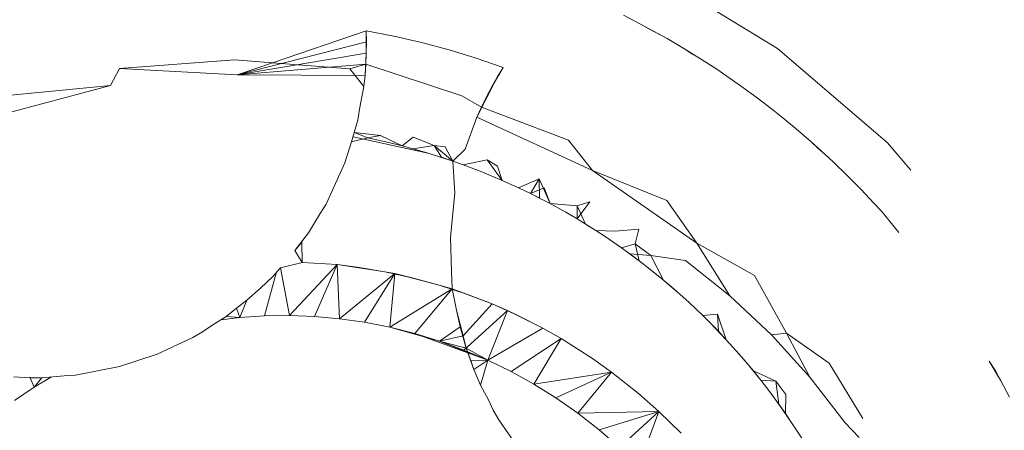
# Model space of a CAD drawing. Units: millimetres. Extents: x -4534 to 378293, y -3372 to 9075.
# Drawn here: x -1238 to -1235, y 7300 to 7301 of the extents above; entities that cross this region are included whole.
import ezdxf

# ---------------------------------------------------------------- set-up
doc = ezdxf.new("R2010")
doc.units = ezdxf.units.MM
doc.layers.add('Toestel 2D', color=7, linetype='Continuous', lineweight=20)

msp = doc.modelspace()

# ---------------------------------------------------------------- linework, layer by layer
at = {"layer": 'Toestel 2D'}
for p, q in [((-1236.3394, 7300.7751), (-1236.0051, 7300.5697)), ((-1236.4221, 7300.6602), (-1236.3754, 7300.6361)), ((-1237.3721, 7300.5316), (-1237.119, 7300.6181)), ((-1237.119, 7300.6181), (-1237.0434, 7300.6036)), ((-1237.119, 7300.6181), (-1237.1183, 7300.5575)), ((-1237.119, 7300.6181), (-1237.1181, 7300.5878)), ((-1236.3754, 7300.6361), (-1236.3529, 7300.6231)), ((-1236.3754, 7300.6361), (-1236.3291, 7300.6111)), ((-1236.3529, 7300.6231), (-1236.3036, 7300.5967)), ((-1237.4679, 7300.4989), (-1237.1181, 7300.5878)), ((-1237.1181, 7300.5878), (-1237.1183, 7300.5575)), ((-1236.9683, 7300.5864), (-1237.0434, 7300.6036)), ((-1236.3291, 7300.6111), (-1236.3036, 7300.5967)), ((-1236.3036, 7300.5967), (-1236.2583, 7300.57)), ((-1236.894, 7300.5663), (-1236.9683, 7300.5864)), ((-1236.8204, 7300.5436), (-1236.894, 7300.5663)), ((-1236.2583, 7300.57), (-1236.2136, 7300.5424)), ((-1236.2583, 7300.57), (-1236.2366, 7300.5557)), ((-1236.0051, 7300.5697), (-1235.7071, 7300.3146)), ((-1237.7861, 7300.5156), (-1237.4746, 7300.5398)), ((-1237.4746, 7300.5398), (-1237.3721, 7300.5316)), ((-1237.4679, 7300.4989), (-1237.1183, 7300.5575)), ((-1237.1183, 7300.5575), (-1237.1217, 7300.497)), ((-1237.1183, 7300.5575), (-1237.1195, 7300.5272)), ((-1236.7477, 7300.5182), (-1236.8204, 7300.5436)), ((-1236.2366, 7300.5557), (-1236.2136, 7300.5424)), ((-1236.2136, 7300.5424), (-1236.1695, 7300.5138)), ((-1237.7861, 7300.5156), (-1237.8111, 7300.47)), ((-1237.4679, 7300.4989), (-1237.7861, 7300.5156)), ((-1237.3721, 7300.5316), (-1237.4679, 7300.4989)), ((-1237.4679, 7300.4989), (-1237.1195, 7300.5272)), ((-1237.3721, 7300.5316), (-1237.1632, 7300.5149)), ((-1237.1632, 7300.5149), (-1237.1195, 7300.5272)), ((-1237.125, 7300.4669), (-1237.1632, 7300.5149)), ((-1237.1195, 7300.5272), (-1237.1217, 7300.497)), ((-1237.1195, 7300.5272), (-1236.8595, 7300.4416)), ((-1236.7477, 7300.5182), (-1236.7787, 7300.4661)), ((-1236.7636, 7300.4924), (-1236.7477, 7300.5182)), ((-1236.1695, 7300.5138), (-1236.1452, 7300.4973)), ((-1237.4679, 7300.4989), (-1237.1217, 7300.497)), ((-1237.125, 7300.4669), (-1237.1217, 7300.497)), ((-1236.8185, 7300.3843), (-1236.7636, 7300.4924)), ((-1236.7787, 7300.4661), (-1236.7636, 7300.4924)), ((-1236.1452, 7300.4973), (-1236.1021, 7300.4672)), ((-1237.8111, 7300.47), (-1238.1438, 7300.3813)), ((-1238.0899, 7300.443), (-1237.8111, 7300.47)), ((-1237.1362, 7300.4059), (-1237.125, 7300.4669)), ((-1236.8185, 7300.3843), (-1236.7787, 7300.4661)), ((-1236.7787, 7300.4661), (-1236.8064, 7300.4114)), ((-1236.7929, 7300.4393), (-1236.7787, 7300.4661)), ((-1236.1021, 7300.4672), (-1236.0597, 7300.4361)), ((-1236.8595, 7300.4416), (-1236.8064, 7300.4114)), ((-1236.8185, 7300.3843), (-1236.7929, 7300.4393)), ((-1236.8064, 7300.4114), (-1236.7929, 7300.4393)), ((-1236.0597, 7300.4361), (-1236.018, 7300.4041)), ((-1237.141, 7300.376), (-1237.1362, 7300.4059)), ((-1236.8185, 7300.3843), (-1236.8064, 7300.4114)), ((-1236.8064, 7300.4114), (-1236.571, 7300.3217)), ((-1236.018, 7300.4041), (-1235.9951, 7300.3858)), ((-1237.141, 7300.376), (-1237.1506, 7300.3421)), ((-1236.8502, 7300.2977), (-1236.8185, 7300.3843)), ((-1236.5058, 7300.2399), (-1236.8185, 7300.3843)), ((-1235.9951, 7300.3858), (-1235.9545, 7300.3524)), ((-1235.9545, 7300.3524), (-1235.9148, 7300.318)), ((-1237.1506, 7300.3421), (-1237.1583, 7300.3171)), ((-1237.1583, 7300.3171), (-1237.1139, 7300.3278)), ((-1237.1541, 7300.3309), (-1236.9512, 7300.2867)), ((-1237.1506, 7300.3421), (-1237.08, 7300.3347)), ((-1237.1139, 7300.3278), (-1237.1506, 7300.3421)), ((-1237.08, 7300.3347), (-1237.1139, 7300.3278)), ((-1237.0535, 7300.3143), (-1237.1139, 7300.3278)), ((-1237.08, 7300.3347), (-1237.0213, 7300.3063)), ((-1236.9909, 7300.3299), (-1237.0213, 7300.3063)), ((-1236.9344, 7300.3073), (-1236.9909, 7300.3299)), ((-1236.571, 7300.3217), (-1236.5058, 7300.2399)), ((-1237.1583, 7300.3171), (-1237.1761, 7300.26)), ((-1237.0213, 7300.3063), (-1237.0535, 7300.3143)), ((-1236.9925, 7300.2985), (-1237.0213, 7300.3063)), ((-1237.0213, 7300.3063), (-1236.9536, 7300.2873)), ((-1236.9344, 7300.3073), (-1236.9925, 7300.2985)), ((-1236.9344, 7300.3073), (-1236.8838, 7300.2648)), ((-1236.915, 7300.2752), (-1236.9344, 7300.3073)), ((-1236.9344, 7300.3073), (-1236.9044, 7300.304)), ((-1236.9044, 7300.304), (-1236.8838, 7300.2648)), ((-1236.8838, 7300.2648), (-1236.8502, 7300.2977)), ((-1235.9148, 7300.318), (-1235.8758, 7300.2827)), ((-1235.9148, 7300.318), (-1235.8955, 7300.2996)), ((-1235.8955, 7300.2996), (-1235.8758, 7300.2827)), ((-1235.7071, 7300.3146), (-1235.6438, 7300.2404)), ((-1236.8838, 7300.2648), (-1236.9536, 7300.2873)), ((-1236.915, 7300.2752), (-1236.8838, 7300.2648)), ((-1236.8555, 7300.2547), (-1236.7907, 7300.268)), ((-1236.7907, 7300.268), (-1236.7501, 7300.2126)), ((-1236.7632, 7300.2515), (-1236.7907, 7300.268)), ((-1235.8758, 7300.2827), (-1235.8543, 7300.2627)), ((-1237.1761, 7300.26), (-1237.2271, 7300.1486)), ((-1236.8555, 7300.2547), (-1236.8838, 7300.2648)), ((-1236.8782, 7300.1791), (-1236.8838, 7300.2648)), ((-1236.8555, 7300.2547), (-1236.8051, 7300.2356)), ((-1236.7501, 7300.2126), (-1236.7632, 7300.2515)), ((-1235.8543, 7300.2627), (-1235.8165, 7300.2262)), ((-1236.8051, 7300.2356), (-1236.7501, 7300.2126)), ((-1236.8051, 7300.2356), (-1236.7801, 7300.2253)), ((-1236.7801, 7300.2253), (-1236.7501, 7300.2126)), ((-1236.6498, 7300.2169), (-1236.7058, 7300.1925)), ((-1236.6739, 7300.1772), (-1236.6498, 7300.2169)), ((-1236.6498, 7300.2169), (-1236.6208, 7300.15)), ((-1236.6496, 7300.1649), (-1236.6498, 7300.2169)), ((-1236.2235, 7300.0427), (-1236.5058, 7300.2399)), ((-1236.5058, 7300.2399), (-1236.3048, 7300.1582)), ((-1235.8165, 7300.2262), (-1235.7796, 7300.1887)), ((-1236.7501, 7300.2126), (-1236.7058, 7300.1925)), ((-1236.7058, 7300.1925), (-1236.6739, 7300.1772)), ((-1236.6739, 7300.1772), (-1236.6369, 7300.1928)), ((-1236.6369, 7300.1928), (-1236.6208, 7300.15)), ((-1235.7796, 7300.1887), (-1235.7435, 7300.1505)), ((-1236.8782, 7300.1791), (-1236.8899, 7300.0579)), ((-1236.6208, 7300.15), (-1236.6739, 7300.1772)), ((-1236.6739, 7300.1772), (-1236.6496, 7300.1649)), ((-1236.6208, 7300.15), (-1236.6496, 7300.1649)), ((-1237.2435, 7300.1227), (-1237.2271, 7300.1486)), ((-1236.5477, 7300.1441), (-1236.6208, 7300.15)), ((-1236.5783, 7300.1265), (-1236.6208, 7300.15)), ((-1236.5477, 7300.1441), (-1236.5127, 7300.1542)), ((-1236.5127, 7300.1542), (-1236.5477, 7300.1087)), ((-1236.5477, 7300.1441), (-1236.5243, 7300.0943)), ((-1236.5477, 7300.1441), (-1236.5477, 7300.1087)), ((-1236.3048, 7300.1582), (-1236.2235, 7300.0427)), ((-1235.7435, 7300.1505), (-1235.7237, 7300.1289)), ((-1237.2435, 7300.1227), (-1237.2744, 7300.071)), ((-1236.5477, 7300.1087), (-1236.5783, 7300.1265)), ((-1236.5477, 7300.1087), (-1236.497, 7300.0773)), ((-1235.7237, 7300.1289), (-1235.6764, 7300.0719)), ((-1236.497, 7300.0773), (-1236.5243, 7300.0943)), ((-1237.2744, 7300.071), (-1237.3119, 7300.0225)), ((-1236.8879, 7299.967), (-1236.8899, 7300.0579)), ((-1236.4712, 7300.0603), (-1236.497, 7300.0773)), ((-1236.497, 7300.0773), (-1236.4448, 7300.0748)), ((-1236.4712, 7300.0603), (-1236.4274, 7300.0303)), ((-1236.4448, 7300.0748), (-1236.3804, 7300.0802)), ((-1236.3804, 7300.0802), (-1236.39, 7300.0412)), ((-1237.3119, 7300.0225), (-1237.2923, 7300.0457)), ((-1237.2923, 7300.0457), (-1237.2922, 7299.9902)), ((-1236.4274, 7300.0303), (-1236.39, 7300.0412)), ((-1236.4274, 7300.0303), (-1236.3792, 7299.9951)), ((-1236.4274, 7300.0303), (-1236.4049, 7300.014)), ((-1236.39, 7300.0412), (-1236.348, 7300.0096)), ((-1236.39, 7300.0412), (-1236.3792, 7299.9951)), ((-1236.2235, 7300.0427), (-1236.0675, 7299.955)), ((-1236.1338, 7299.8998), (-1236.2235, 7300.0427)), ((-1237.3119, 7300.0225), (-1237.2922, 7299.9902)), ((-1236.4049, 7300.014), (-1236.3792, 7299.9951)), ((-1236.348, 7300.0096), (-1236.4049, 7300.014)), ((-1236.348, 7300.0096), (-1236.2538, 7299.9953)), ((-1236.3136, 7299.9428), (-1236.348, 7300.0096)), ((-1237.3506, 7299.9755), (-1237.3708, 7299.9526)), ((-1237.3506, 7299.9755), (-1237.2922, 7299.9902)), ((-1237.3259, 7299.8467), (-1237.3506, 7299.9755)), ((-1237.197, 7299.9848), (-1237.3259, 7299.8467)), ((-1237.2922, 7299.9902), (-1237.197, 7299.9848)), ((-1237.2583, 7299.8442), (-1237.197, 7299.9848)), ((-1237.1908, 7299.8381), (-1237.197, 7299.9848)), ((-1237.197, 7299.9848), (-1237.1429, 7299.9775)), ((-1237.068, 7299.9651), (-1237.197, 7299.9848)), ((-1237.1429, 7299.9775), (-1237.068, 7299.9651)), ((-1236.3547, 7299.976), (-1236.3792, 7299.9951)), ((-1236.3547, 7299.976), (-1236.3136, 7299.9428)), ((-1236.2538, 7299.9953), (-1236.1338, 7299.8998)), ((-1237.4047, 7299.9203), (-1237.3708, 7299.9526)), ((-1237.3935, 7299.8457), (-1237.3612, 7299.9646)), ((-1237.0405, 7299.9603), (-1237.1908, 7299.8381)), ((-1237.1235, 7299.8285), (-1237.0405, 7299.9603)), ((-1237.068, 7299.9651), (-1236.9938, 7299.949)), ((-1237.068, 7299.9651), (-1237.0405, 7299.9603)), ((-1237.0405, 7299.9603), (-1237.068, 7299.9651)), ((-1237.0546, 7299.815), (-1237.0405, 7299.9603)), ((-1237.0405, 7299.9603), (-1236.9938, 7299.949)), ((-1237.0405, 7299.9603), (-1236.9938, 7299.949)), ((-1236.9206, 7299.929), (-1237.0405, 7299.9603)), ((-1236.9938, 7299.949), (-1236.9206, 7299.929)), ((-1236.8879, 7299.967), (-1236.8861, 7299.9186)), ((-1236.0675, 7299.955), (-1235.9802, 7299.7989)), ((-1236.9206, 7299.929), (-1236.8485, 7299.9053)), ((-1236.9206, 7299.929), (-1236.8861, 7299.9186)), ((-1236.8861, 7299.9186), (-1236.9206, 7299.929)), ((-1236.3136, 7299.9428), (-1236.2684, 7299.9038)), ((-1236.2923, 7299.9246), (-1236.3136, 7299.9428)), ((-1236.2684, 7299.9038), (-1236.2923, 7299.9246)), ((-1237.4417, 7299.8885), (-1237.4047, 7299.9203)), ((-1236.8861, 7299.9186), (-1237.0546, 7299.815)), ((-1236.9867, 7299.7979), (-1236.8861, 7299.9186)), ((-1236.8861, 7299.9186), (-1236.8739, 7299.8612)), ((-1236.8861, 7299.9186), (-1236.8485, 7299.9053)), ((-1236.8861, 7299.9186), (-1236.8485, 7299.9053)), ((-1236.7775, 7299.878), (-1236.8861, 7299.9186)), ((-1236.8485, 7299.9053), (-1236.7775, 7299.878)), ((-1236.2452, 7299.8826), (-1236.2684, 7299.9038)), ((-1236.1338, 7299.8998), (-1236.0212, 7299.7944)), ((-1237.4693, 7299.8664), (-1237.4417, 7299.8885)), ((-1237.4608, 7299.8413), (-1237.4417, 7299.8885)), ((-1236.7775, 7299.878), (-1236.856, 7299.7913)), ((-1236.7775, 7299.878), (-1236.7079, 7299.847)), ((-1236.7775, 7299.878), (-1236.7356, 7299.8599)), ((-1236.7356, 7299.8599), (-1236.7775, 7299.878)), ((-1236.2452, 7299.8826), (-1236.207, 7299.8465)), ((-1237.4977, 7299.8437), (-1237.5366, 7299.8194)), ((-1237.4693, 7299.8664), (-1237.4977, 7299.8437)), ((-1237.4977, 7299.8437), (-1237.4608, 7299.8413)), ((-1237.4608, 7299.8413), (-1237.4693, 7299.8664)), ((-1237.3935, 7299.8457), (-1237.4608, 7299.8413)), ((-1237.3259, 7299.8467), (-1237.3935, 7299.8457)), ((-1237.2583, 7299.8442), (-1237.3259, 7299.8467)), ((-1237.1908, 7299.8381), (-1237.2583, 7299.8442)), ((-1236.8739, 7299.8612), (-1236.864, 7299.8161)), ((-1236.856, 7299.7913), (-1236.8739, 7299.8612)), ((-1236.8539, 7299.7532), (-1236.7356, 7299.8599)), ((-1236.7895, 7299.7257), (-1236.7356, 7299.8599)), ((-1236.7356, 7299.8599), (-1236.7079, 7299.847)), ((-1236.7356, 7299.8599), (-1236.7079, 7299.847)), ((-1236.6398, 7299.8124), (-1236.7356, 7299.8599)), ((-1236.7079, 7299.847), (-1236.6398, 7299.8124)), ((-1236.207, 7299.8465), (-1236.1675, 7299.8503)), ((-1236.207, 7299.8465), (-1236.1651, 7299.804)), ((-1236.187, 7299.8265), (-1236.207, 7299.8465)), ((-1236.1675, 7299.8503), (-1236.1651, 7299.804)), ((-1236.1435, 7299.7809), (-1236.1675, 7299.8503)), ((-1237.5618, 7299.8022), (-1237.5366, 7299.8194)), ((-1237.4608, 7299.8413), (-1237.5112, 7299.8352)), ((-1237.1235, 7299.8285), (-1237.1908, 7299.8381)), ((-1237.0546, 7299.815), (-1237.1235, 7299.8285)), ((-1236.9197, 7299.7773), (-1237.0546, 7299.815)), ((-1236.9867, 7299.7979), (-1237.0546, 7299.815)), ((-1236.9197, 7299.7773), (-1236.864, 7299.8161)), ((-1236.864, 7299.8161), (-1236.8475, 7299.7578)), ((-1236.1651, 7299.804), (-1236.187, 7299.8265)), ((-1236.1435, 7299.7809), (-1236.187, 7299.8265)), ((-1237.5618, 7299.8022), (-1237.5882, 7299.7872)), ((-1236.9197, 7299.7773), (-1236.9867, 7299.7979)), ((-1236.7895, 7299.7257), (-1236.9867, 7299.7979)), ((-1236.856, 7299.7913), (-1236.9197, 7299.7773)), ((-1236.8475, 7299.7578), (-1236.856, 7299.7913)), ((-1236.6398, 7299.8124), (-1236.7895, 7299.7257)), ((-1236.6398, 7299.8124), (-1236.5909, 7299.7847)), ((-1236.5909, 7299.7847), (-1236.6398, 7299.8124)), ((-1236.1651, 7299.804), (-1236.1435, 7299.7809)), ((-1235.9802, 7299.7989), (-1236.0212, 7299.7944)), ((-1236.0212, 7299.7944), (-1235.917, 7299.6797)), ((-1235.9802, 7299.7989), (-1235.8649, 7299.7172)), ((-1235.917, 7299.6797), (-1235.9802, 7299.7989)), ((-1237.6848, 7299.7419), (-1237.5882, 7299.7872)), ((-1236.8475, 7299.7578), (-1236.9197, 7299.7773)), ((-1236.8539, 7299.7532), (-1236.9197, 7299.7773)), ((-1236.9197, 7299.7773), (-1236.7895, 7299.7257)), ((-1236.7264, 7299.6949), (-1236.5909, 7299.7847)), ((-1236.6648, 7299.6608), (-1236.5909, 7299.7847)), ((-1236.5909, 7299.7847), (-1236.5056, 7299.7306)), ((-1236.5056, 7299.7306), (-1236.5909, 7299.7847)), ((-1236.1435, 7299.7809), (-1236.1085, 7299.742)), ((-1237.6848, 7299.7419), (-1237.7861, 7299.7083)), ((-1236.7895, 7299.7257), (-1236.8539, 7299.7532)), ((-1236.7895, 7299.7257), (-1236.8475, 7299.7578)), ((-1236.8475, 7299.7578), (-1236.8348, 7299.7251)), ((-1236.8268, 7299.7001), (-1236.8475, 7299.7578)), ((-1236.1085, 7299.742), (-1236.07, 7299.6964)), ((-1236.09, 7299.7203), (-1236.1085, 7299.742)), ((-1237.7861, 7299.7083), (-1237.9057, 7299.685)), ((-1236.7895, 7299.7257), (-1236.8348, 7299.7251)), ((-1236.8348, 7299.7251), (-1236.8268, 7299.7001)), ((-1236.7895, 7299.7257), (-1236.8268, 7299.7001)), ((-1236.809, 7299.6583), (-1236.7895, 7299.7257)), ((-1236.7264, 7299.6949), (-1236.7895, 7299.7257)), ((-1236.5056, 7299.7306), (-1236.454, 7299.6933)), ((-1236.454, 7299.6933), (-1236.5056, 7299.7306)), ((-1236.0501, 7299.6715), (-1236.09, 7299.7203)), ((-1235.8649, 7299.7172), (-1235.7736, 7299.568)), ((-1235.4317, 7299.7234), (-1235.4009, 7299.6715)), ((-1235.4317, 7299.7234), (-1235.415, 7299.6972)), ((-1237.9362, 7299.6832), (-1237.9971, 7299.6782)), ((-1237.9362, 7299.6832), (-1237.9057, 7299.685)), ((-1236.8268, 7299.7001), (-1236.809, 7299.6583)), ((-1236.6648, 7299.6608), (-1236.7264, 7299.6949)), ((-1236.454, 7299.6933), (-1236.6648, 7299.6608)), ((-1236.605, 7299.6234), (-1236.454, 7299.6933)), ((-1236.5453, 7299.5818), (-1236.454, 7299.6933)), ((-1236.454, 7299.6933), (-1236.3808, 7299.6356)), ((-1236.3808, 7299.6356), (-1236.454, 7299.6933)), ((-1236.07, 7299.6964), (-1236.0092, 7299.6688)), ((-1236.0501, 7299.6715), (-1236.07, 7299.6964)), ((-1235.415, 7299.6972), (-1235.4009, 7299.6715)), ((-1238.0736, 7299.6809), (-1238.0274, 7299.678)), ((-1238.0172, 7299.6523), (-1238.0293, 7299.6794)), ((-1237.9971, 7299.6782), (-1238.0274, 7299.678)), ((-1237.9703, 7299.6804), (-1238.0172, 7299.6523)), ((-1237.9971, 7299.6782), (-1238.0172, 7299.6523)), ((-1236.7875, 7299.6178), (-1236.809, 7299.6583)), ((-1236.605, 7299.6234), (-1236.6648, 7299.6608)), ((-1236.0092, 7299.6688), (-1236.0501, 7299.6715)), ((-1236.0255, 7299.6395), (-1236.0501, 7299.6715)), ((-1236.0016, 7299.6068), (-1236.0092, 7299.6688)), ((-1236.0092, 7299.6688), (-1235.9821, 7299.6323)), ((-1235.917, 7299.6797), (-1235.8218, 7299.5561)), ((-1235.4009, 7299.6715), (-1235.3764, 7299.625)), ((-1238.0172, 7299.6523), (-1238.071, 7299.6161)), ((-1236.3808, 7299.6356), (-1236.3266, 7299.5867)), ((-1235.9837, 7299.5816), (-1236.0255, 7299.6395)), ((-1235.9821, 7299.6323), (-1235.9837, 7299.5816)), ((-1236.7875, 7299.6178), (-1236.7743, 7299.5902)), ((-1236.5453, 7299.5818), (-1236.605, 7299.6234)), ((-1236.0016, 7299.6068), (-1235.9837, 7299.5816)), ((-1235.9658, 7299.555), (-1236.0016, 7299.6068)), ((-1236.7743, 7299.5902), (-1236.759, 7299.564)), ((-1236.3266, 7299.5867), (-1236.5453, 7299.5818)), ((-1236.488, 7299.5371), (-1236.5453, 7299.5818)), ((-1236.488, 7299.5371), (-1236.3266, 7299.5867)), ((-1236.4331, 7299.4895), (-1236.3266, 7299.5867)), ((-1236.3808, 7299.4391), (-1236.3266, 7299.5867)), ((-1236.3266, 7299.5867), (-1236.2661, 7299.5282)), ((-1235.9658, 7299.555), (-1235.9837, 7299.5816)), ((-1236.7074, 7299.4883), (-1236.759, 7299.564)), ((-1235.9658, 7299.555), (-1235.9375, 7299.5115)), ((-1235.8218, 7299.5561), (-1235.7837, 7299.5161)), ((-1236.4331, 7299.4895), (-1236.488, 7299.5371))]:
    msp.add_line(p, q, dxfattribs=at)

doc.saveas('drawing.dxf')
